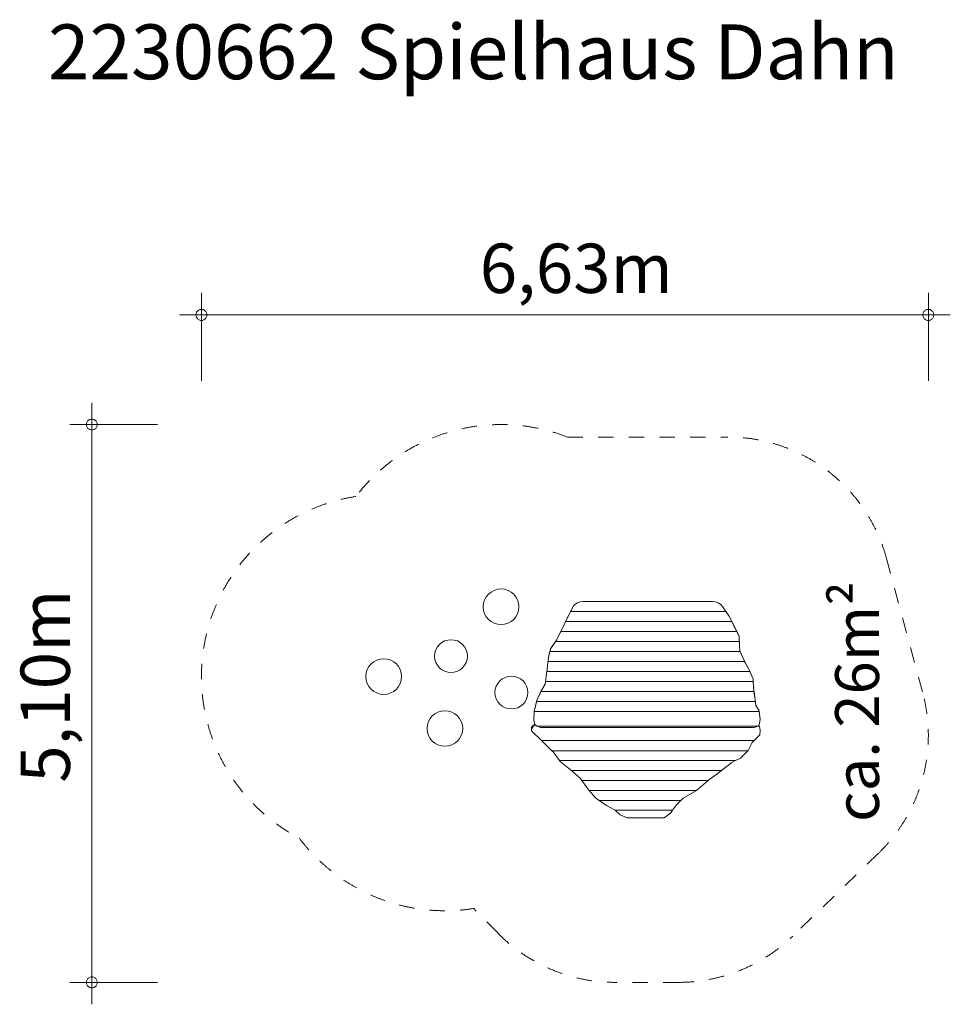
# Model space of a CAD drawing. Units: millimetres. Extents: x 384549 to 393037, y -1256178 to -1247196.
import ezdxf

# ---------------------------------------------------------------- set-up
doc = ezdxf.new("R2010")
doc.units = ezdxf.units.MM
doc.header["$LTSCALE"] = 200
doc.linetypes.add('CADWORK_3', pattern=[4, 2, -2])
doc.layers.add('Ech.1_200', color=7, linetype='Continuous')
doc.styles.add('vagrounded lt-', font='VAGROLN.TTF', dxfattribs={"height": 1})

# ---------------------------------------------------------------- blocks, each defined once
blk = doc.blocks.new('DIM3')
at = {"layer": 'Ech.1_200', "color": 7, "linetype": 'Continuous', "lineweight": 20}
for p, q in [((385207.3, -1255977.5), (385207.3, -1250689.5)), ((385807.3, -1250889.5), (385007.3, -1250889.5)), ((385807.3, -1255977.5), (385007.3, -1255977.5)), ((385207.3, -1255977.5), (385207.3, -1256177.5))]:
    blk.add_line(p, q, dxfattribs=at)
for points in [[(385257.3, -1250889.5), (385257.3, -1250883.5), (385255.3, -1250875.5), (385253.3, -1250869.5), (385251.3, -1250865.5), (385247.3, -1250859.5), (385243.3, -1250855.5), (385239.3, -1250849.5), (385233.3, -1250847.5), (385229.3, -1250843.5), (385223.3, -1250841.5), (385217.3, -1250839.5), (385211.3, -1250839.5), (385203.3, -1250839.5), (385197.3, -1250839.5), (385191.3, -1250841.5), (385185.3, -1250843.5), (385181.3, -1250847.5), (385175.3, -1250849.5), (385171.3, -1250855.5), (385167.3, -1250859.5), (385163.3, -1250865.5), (385161.3, -1250869.5), (385159.3, -1250875.5), (385157.3, -1250883.5), (385157.3, -1250889.5)], [(385157.3, -1250889.5), (385157.3, -1250895.5), (385159.3, -1250901.5), (385161.3, -1250907.5), (385163.3, -1250913.5), (385167.3, -1250917.5), (385171.3, -1250923.5), (385175.3, -1250927.5), (385181.3, -1250931.5), (385185.3, -1250933.5), (385191.3, -1250935.5), (385197.3, -1250937.5), (385203.3, -1250939.5), (385211.3, -1250939.5), (385217.3, -1250937.5), (385223.3, -1250935.5), (385229.3, -1250933.5), (385233.3, -1250931.5), (385239.3, -1250927.5), (385243.3, -1250923.5), (385247.3, -1250917.5), (385251.3, -1250913.5), (385253.3, -1250907.5), (385255.3, -1250901.5), (385257.3, -1250895.5), (385257.3, -1250889.5)], [(385257.3, -1255977.5), (385257.3, -1255971.5), (385255.3, -1255965.5), (385253.3, -1255959.5), (385251.3, -1255953.5), (385247.3, -1255947.5), (385243.3, -1255943.5), (385239.3, -1255939.5), (385233.3, -1255935.5), (385229.3, -1255931.5), (385223.3, -1255929.5), (385217.3, -1255927.5), (385211.3, -1255927.5), (385203.3, -1255927.5), (385197.3, -1255927.5), (385191.3, -1255929.5), (385185.3, -1255931.5), (385181.3, -1255935.5), (385175.3, -1255939.5), (385171.3, -1255943.5), (385167.3, -1255947.5), (385163.3, -1255953.5), (385161.3, -1255959.5), (385159.3, -1255965.5), (385157.3, -1255971.5), (385157.3, -1255977.5)], [(385157.3, -1255977.5), (385157.3, -1255983.5), (385159.3, -1255989.5), (385161.3, -1255995.5), (385163.3, -1256001.5), (385167.3, -1256007.5), (385171.3, -1256011.5), (385175.3, -1256015.5), (385181.3, -1256019.5), (385185.3, -1256023.5), (385191.3, -1256025.5), (385197.3, -1256027.5), (385203.3, -1256027.5), (385211.3, -1256027.5), (385217.3, -1256027.5), (385223.3, -1256025.5), (385229.3, -1256023.5), (385233.3, -1256019.5), (385239.3, -1256015.5), (385243.3, -1256011.5), (385247.3, -1256007.5), (385251.3, -1256001.5), (385253.3, -1255995.5), (385255.3, -1255989.5), (385257.3, -1255983.5), (385257.3, -1255977.5)]]:
    blk.add_lwpolyline(points, dxfattribs=at)
blk = doc.blocks.new('DIM4')
at = {"layer": 'Ech.1_200', "color": 7, "linetype": 'Continuous', "lineweight": 20}
for p, q in [((386207.3, -1250488.8), (386207.3, -1249688.8)), ((392837.3, -1250488.8), (392837.3, -1249688.8)), ((386207.3, -1249888.8), (386007.3, -1249888.8)), ((386207.3, -1249888.8), (393037.3, -1249888.8))]:
    blk.add_line(p, q, dxfattribs=at)
for points in [[(386257.3, -1249888.8), (386257.3, -1249882.8), (386255.3, -1249876.8), (386253.3, -1249870.8), (386251.3, -1249864.8), (386247.3, -1249858.8), (386243.3, -1249854.8), (386239.3, -1249850.8), (386233.3, -1249846.8), (386229.3, -1249842.8), (386223.3, -1249840.8), (386217.3, -1249838.8), (386211.3, -1249838.8), (386203.3, -1249838.8), (386197.3, -1249838.8), (386191.3, -1249840.8), (386185.3, -1249842.8), (386181.3, -1249846.8), (386175.3, -1249850.8), (386171.3, -1249854.8), (386167.3, -1249858.8), (386163.3, -1249864.8), (386161.3, -1249870.8), (386159.3, -1249876.8), (386157.3, -1249882.8), (386157.3, -1249888.8)], [(386157.3, -1249888.8), (386157.3, -1249894.8), (386159.3, -1249900.8), (386161.3, -1249906.8), (386163.3, -1249912.8), (386167.3, -1249918.8), (386171.3, -1249922.8), (386175.3, -1249926.8), (386181.3, -1249930.8), (386185.3, -1249934.8), (386191.3, -1249936.8), (386197.3, -1249938.8), (386203.3, -1249938.8), (386211.3, -1249938.8), (386217.3, -1249938.8), (386223.3, -1249936.8), (386229.3, -1249934.8), (386233.3, -1249930.8), (386239.3, -1249926.8), (386243.3, -1249922.8), (386247.3, -1249918.8), (386251.3, -1249912.8), (386253.3, -1249906.8), (386255.3, -1249900.8), (386257.3, -1249894.8), (386257.3, -1249888.8)], [(392887.3, -1249888.8), (392887.3, -1249882.8), (392885.3, -1249876.8), (392883.3, -1249870.8), (392881.3, -1249864.8), (392877.3, -1249858.8), (392873.3, -1249854.8), (392869.3, -1249850.8), (392863.3, -1249846.8), (392857.3, -1249842.8), (392853.3, -1249840.8), (392847.3, -1249838.8), (392839.3, -1249838.8), (392833.3, -1249838.8), (392827.3, -1249838.8), (392821.3, -1249840.8), (392815.3, -1249842.8), (392809.3, -1249846.8), (392805.3, -1249850.8), (392801.3, -1249854.8), (392797.3, -1249858.8), (392793.3, -1249864.8), (392791.3, -1249870.8), (392789.3, -1249876.8), (392787.3, -1249882.8), (392787.3, -1249888.8)], [(392787.3, -1249888.8), (392787.3, -1249894.8), (392789.3, -1249900.8), (392791.3, -1249906.8), (392793.3, -1249912.8), (392797.3, -1249918.8), (392801.3, -1249922.8), (392805.3, -1249926.8), (392809.3, -1249930.8), (392815.3, -1249934.8), (392821.3, -1249936.8), (392827.3, -1249938.8), (392833.3, -1249938.8), (392839.3, -1249938.8), (392847.3, -1249938.8), (392853.3, -1249936.8), (392857.3, -1249934.8), (392863.3, -1249930.8), (392869.3, -1249926.8), (392873.3, -1249922.8), (392877.3, -1249918.8), (392881.3, -1249912.8), (392883.3, -1249906.8), (392885.3, -1249900.8), (392887.3, -1249894.8), (392887.3, -1249888.8)]]:
    blk.add_lwpolyline(points, dxfattribs=at)

msp = doc.modelspace()

# ---------------------------------------------------------------- linework, layer by layer
at = {"layer": 'Ech.1_200', "color": 225, "linetype": 'Continuous', "lineweight": 18, "ltscale": 0.25}
for p, q in [((389578.2, -1252585.2), (389573.6, -1252594.2)), ((389573.7, -1252594.2), (389597.2, -1252547.6)), ((389597.2, -1252547.6), (389578.2, -1252585.2)), ((389613.9, -1252529), (389597.2, -1252547.6)), ((389635.6, -1252514.8), (389613.9, -1252529)), ((389660.9, -1252505.9), (389635.6, -1252514.8)), ((389688.1, -1252502.8), (389660.9, -1252505.9)), ((390869, -1252502.8), (389688.1, -1252502.8)), ((390896.2, -1252505.9), (390869, -1252502.8)), ((390921.5, -1252514.8), (390896.2, -1252505.9)), ((390943.3, -1252529), (390921.5, -1252514.8)), ((390959.9, -1252547.6), (390943.3, -1252529)), ((391018.7, -1252634.4), (390959.9, -1252547.6)), ((389521.2, -1252701.8), (389572.3, -1252594.2)), ((389521.2, -1252701.7), (389565.6, -1252608)), ((389547.9, -1252645.3), (389546.5, -1252648.2)), ((389546.5, -1252648.2), (389547.7, -1252645.8)), ((389546.5, -1252648.2), (389546.6, -1252648.2)), ((389565.6, -1252608), (389572.3, -1252594.2)), ((389572.3, -1252594.2), (390991.4, -1252594.2)), ((390991.4, -1252594.2), (391018.7, -1252634.5)), ((391000.9, -1252608), (390991.4, -1252594.2)), ((391071.4, -1252739.6), (391018.7, -1252634.4)), ((391018.7, -1252634.5), (391018.7, -1252634.4)), ((391018.7, -1252634.5), (391051.2, -1252699.4)), ((389458.1, -1252831), (389521.2, -1252701.8)), ((389464.9, -1252817.1), (389521.2, -1252702)), ((389502.6, -1252739.6), (389521.2, -1252701.7)), ((389502.6, -1252739.6), (389509.5, -1252725.7)), ((389502.7, -1252739.6), (389502.6, -1252739.6)), ((389521.2, -1252702), (389529, -1252685.6)), ((389521.2, -1252701.8), (389521.2, -1252701.7)), ((389521.2, -1252702), (389521.2, -1252701.8)), ((389522.3, -1252699.4), (389529, -1252685.6)), ((389529, -1252685.6), (391044.2, -1252685.6)), ((391044.2, -1252685.6), (391110.1, -1252817.1)), ((391051.2, -1252699.4), (391044.2, -1252685.6)), ((391110.9, -1252818.6), (391051.2, -1252699.4)), ((391064.4, -1252725.7), (391071.4, -1252739.6)), ((391071.4, -1252739.6), (391071.3, -1252739.6)), ((389400.8, -1252922.3), (389446.7, -1252854.5)), ((389410.3, -1252908.5), (389446.7, -1252854.6)), ((389446.7, -1252854.6), (389484.6, -1252776.9)), ((389446.7, -1252854.5), (389464.9, -1252817.1)), ((389446.7, -1252854.6), (389446.7, -1252854.5)), ((389458.1, -1252831), (389464.9, -1252817.1)), ((389458.2, -1252831), (389458.1, -1252831)), ((389477.8, -1252790.8), (389484.6, -1252776.9)), ((389484.6, -1252776.9), (391089.9, -1252776.9)), ((391089.9, -1252776.9), (391110.9, -1252818.9)), ((391096.9, -1252790.8), (391089.9, -1252776.9)), ((391110.9, -1252818.7), (391110.1, -1252817.1)), ((391110.9, -1252818.6), (391110.9, -1252818.7)), ((391110.9, -1252818.9), (391110.9, -1252818.7)), ((391110.9, -1252818.9), (391116.1, -1252908.5)), ((391111.6, -1252831), (391111.6, -1252831)), ((389372.2, -1253012.8), (389392.2, -1252935.2)), ((389375.6, -1252999.8), (389392.2, -1252935.3)), ((389392.2, -1252935.3), (389437.5, -1252868.3)), ((389392.2, -1252935.2), (389410.3, -1252908.5)), ((389392.2, -1252935.2), (389392.2, -1252935.3)), ((389400.8, -1252922.3), (389410.3, -1252908.5)), ((389400.9, -1252922.3), (389400.8, -1252922.3)), ((389428.1, -1252882.1), (389437.5, -1252868.3)), ((389437.5, -1252868.3), (391113.8, -1252868.3)), ((391116.1, -1252908.5), (391118.9, -1252955.2)), ((391117, -1252922.3), (391116.9, -1252922.3)), ((389364, -1253091.2), (389372.2, -1253013.1)), ((389372.1, -1253013.7), (389372.2, -1253012.8)), ((389372.1, -1253013.7), (389372.1, -1253013.7)), ((389372.2, -1253013.1), (389386, -1252959.7)), ((389372.2, -1253012.8), (389375.6, -1252999.8)), ((389372.2, -1253013), (389375.6, -1252999.8)), ((389372.2, -1253013.1), (389372.2, -1253013)), ((389382.4, -1252973.5), (389386, -1252959.7)), ((389386, -1252959.7), (391120.7, -1252959.7)), ((391144.3, -1253013.7), (391118.9, -1252955)), ((391118.9, -1252955.2), (391126.8, -1252973.5)), ((391120.7, -1252959.7), (391158.7, -1253047.4)), ((391126.8, -1252973.5), (391120.7, -1252959.7)), ((391158.7, -1253047.3), (391126.8, -1252973.5)), ((391138.2, -1252999.8), (391144.3, -1253013.7)), ((391144.3, -1253013.7), (391144.2, -1253013.7)), ((389351.8, -1253182.6), (389360.7, -1253122.6)), ((389360.7, -1253122.6), (389364, -1253091.2)), ((389362.5, -1253105.1), (389364, -1253091.2)), ((389362.5, -1253105.1), (389362.5, -1253105.1)), ((389364, -1253091.2), (389364, -1253091.2)), ((389368.2, -1253051), (391160.6, -1253051)), ((391190.7, -1253105.1), (391158.7, -1253047.3)), ((391158.7, -1253047.4), (391158.7, -1253047.3)), ((391158.7, -1253047.4), (391168.4, -1253064.9)), ((391160.6, -1253051), (391198.6, -1253119.7)), ((391168.4, -1253064.9), (391160.6, -1253051)), ((391198.6, -1253119.5), (391168.4, -1253064.9)), ((391183, -1253091.2), (391190.7, -1253105.1)), ((391190.7, -1253105.1), (391190.6, -1253105.1)), ((391233.5, -1253196.4), (391198.6, -1253119.5)), ((391198.6, -1253119.7), (391198.6, -1253119.5)), ((391198.6, -1253119.7), (391227.1, -1253182.6)), ((389340.6, -1253258), (389357.8, -1253142.4)), ((389349.7, -1253196.4), (389351.8, -1253182.6)), ((389349.8, -1253196.4), (389349.7, -1253196.4)), ((389351.8, -1253182.6), (389351.8, -1253182.6)), ((389357.8, -1253142.4), (391208.8, -1253142.4)), ((391208.8, -1253142.4), (391238.5, -1253207.9)), ((391215.2, -1253156.3), (391208.8, -1253142.4)), ((391238.5, -1253207.7), (391227.1, -1253182.6)), ((391227.1, -1253182.6), (391233.5, -1253196.4)), ((391233.5, -1253196.4), (391233.4, -1253196.4)), ((391238.5, -1253207.9), (391238.5, -1253207.7)), ((391238.5, -1253207.9), (391240.4, -1253233.8)), ((389303.4, -1253324.1), (389340.6, -1253258)), ((389303.4, -1253324.3), (389340.6, -1253258.1)), ((389323.8, -1253287.8), (389340.6, -1253257.8)), ((389323.8, -1253287.8), (389331.7, -1253273.9)), ((389323.9, -1253287.8), (389323.8, -1253287.8)), ((389340.6, -1253258.1), (389344.3, -1253233.8)), ((389340.6, -1253258), (389340.6, -1253257.8)), ((389340.6, -1253258), (389340.6, -1253258.1)), ((389344.3, -1253233.8), (391240.3, -1253233.8)), ((391240.3, -1253233.8), (391246.5, -1253320.2)), ((391243.2, -1253273.9), (391243.2, -1253273.9)), ((391243.2, -1253273.9), (391244.2, -1253287.8)), ((391244.2, -1253287.8), (391244.2, -1253287.8)), ((389269, -1253396.4), (389303.1, -1253325.1)), ((389269, -1253396.2), (389296.4, -1253339)), ((389277.1, -1253379.2), (389303.4, -1253324.1)), ((389283.8, -1253365.3), (389277.1, -1253379.2)), ((389277.2, -1253379.2), (389277.1, -1253379.2)), ((389296.4, -1253339), (389303.4, -1253324.3)), ((389296.4, -1253339), (389303.1, -1253325.1)), ((389303.1, -1253325.1), (391247.1, -1253325.1)), ((389303.4, -1253324.1), (389303.4, -1253324.3)), ((391246.5, -1253320.2), (391251.9, -1253365.3)), ((391247.1, -1253325.1), (391262.4, -1253452.4)), ((391251.9, -1253365.3), (391251.9, -1253365.3)), ((391251.9, -1253365.3), (391253.6, -1253379.2)), ((391253.6, -1253379.2), (391253.6, -1253379.2)), ((389243.2, -1253505.8), (389264.3, -1253416.5)), ((389243.2, -1253505.6), (389261, -1253430.4)), ((389251.5, -1253470.5), (389269, -1253396.2)), ((389251.5, -1253470.5), (389254.8, -1253456.7)), ((389251.5, -1253470.5), (389251.5, -1253470.5)), ((389261, -1253430.4), (389269, -1253396.4)), ((389261, -1253430.4), (389264.3, -1253416.5)), ((389264.3, -1253416.5), (391258.1, -1253416.5)), ((389269, -1253396.4), (389269, -1253396.2)), ((391258.1, -1253416.5), (391262.4, -1253452.6)), ((391274.6, -1253470.5), (391262.4, -1253452.3)), ((391262.4, -1253452.4), (391262.4, -1253452.3)), ((391294.4, -1253500.5), (391262.4, -1253452.4)), ((391262.4, -1253452.6), (391262.4, -1253452.4)), ((391262.4, -1253452.6), (391294.4, -1253500.7)), ((391265.2, -1253456.7), (391274.6, -1253470.5)), ((391274.6, -1253470.5), (391274.5, -1253470.5)), ((389237.5, -1253586.5), (389243.1, -1253507.9)), ((389239.2, -1253561.9), (389240.2, -1253548)), ((389239.2, -1253561.9), (389239.2, -1253561.9)), ((389240.2, -1253548), (389240.2, -1253548)), ((389243.1, -1253507.9), (389243.2, -1253505.8)), ((389243.1, -1253507.9), (391295.1, -1253507.9)), ((389243.2, -1253505.8), (389243.2, -1253505.6)), ((391294.4, -1253500.5), (391294.4, -1253500.7)), ((391294.4, -1253500.7), (391295.1, -1253507.9)), ((391295.1, -1253507.9), (391302.3, -1253576.9)), ((391299.3, -1253548), (391299.3, -1253548)), ((391299.3, -1253548), (391300.8, -1253561.9)), ((391300.8, -1253561.9), (391300.8, -1253561.9)), ((389217, -1253665.6), (389218.8, -1253653.5)), ((389218.8, -1253653.5), (389224.1, -1253642.2)), ((389218.8, -1253665.7), (389224.1, -1253654.5)), ((389224.1, -1253642.2), (389232.5, -1253632.6)), ((389224.1, -1253654.5), (389232.5, -1253644.8)), ((389232.5, -1253632.6), (389243.5, -1253625.2)), ((389232.5, -1253644.8), (389243.5, -1253637.4)), ((389249, -1253623.9), (389237.5, -1253586.5)), ((389243.5, -1253625.2), (389248.8, -1253623.3)), ((389243.5, -1253637.4), (389256.4, -1253632.7)), ((389267, -1253639.4), (389249, -1253623.9)), ((389256.4, -1253632.7), (389258.9, -1253632.5)), ((391285.4, -1253639.4), (389267, -1253639.4)), ((389267, -1253639.4), (389269, -1253641.1)), ((389269, -1253641.1), (389298.3, -1253653.3)), ((391248.9, -1253653.3), (389298.3, -1253653.3)), ((391284.6, -1253641.1), (391248.9, -1253653.3)), ((391285.4, -1253639.4), (391284.6, -1253641.1)), ((391295.6, -1253618.9), (391285.4, -1253639.4)), ((391296.6, -1253642.2), (391288.2, -1253633.8)), ((391302.3, -1253576.9), (391295.6, -1253618.9)), ((391303.7, -1253677.4), (391296.6, -1253642.2)), ((389217, -1253665.6), (389217, -1253677.8)), ((389217, -1253677.8), (389218.8, -1253665.7)), ((389218.1, -1253685.4), (389217, -1253677.8)), ((389218.1, -1253685.4), (389224.1, -1253688.9)), ((389224.1, -1253688.9), (389308.7, -1253771.1)), ((391249.2, -1253771.1), (391299, -1253719.7)), ((391299, -1253719.7), (391303.7, -1253677.4)), ((389308.7, -1253771.1), (389404.2, -1253864)), ((389308.7, -1253771.1), (391249.2, -1253771.1)), ((391193.4, -1253862.8), (391231, -1253790)), ((391231, -1253790), (391249.2, -1253771.1)), ((391192.1, -1253864), (389404.2, -1253864)), ((389404.2, -1253864), (389415.1, -1253874.5)), ((389415.1, -1253874.5), (389472, -1253954.7)), ((391076.7, -1253954.7), (391123, -1253930.8)), ((391123, -1253930.8), (391192.1, -1253864)), ((391192.1, -1253864), (391193.4, -1253862.8)), ((391076.7, -1253954.7), (389472, -1253954.7)), ((389472, -1253954.7), (389478.4, -1253963.7)), ((389478.4, -1253963.7), (389555.8, -1254022.3)), ((389555.8, -1254022.3), (389582.3, -1254045.3)), ((390950.2, -1254045.3), (391045.6, -1253970.7)), ((391045.6, -1253970.7), (391076.7, -1253954.7)), ((389582.3, -1254045.3), (389663.8, -1254116.2)), ((390950.2, -1254045.3), (389582.3, -1254045.3)), ((390839.1, -1254127.9), (390916.5, -1254071.6)), ((390916.5, -1254071.6), (390950.2, -1254045.3)), ((389663.8, -1254116.2), (389678, -1254136)), ((389678, -1254136), (389741.2, -1254224.1)), ((389678, -1254136), (390829.5, -1254136)), ((390721.8, -1254226.5), (390829.5, -1254136)), ((390829.5, -1254136), (390839.1, -1254127.9)), ((389741.2, -1254224.1), (389743.4, -1254226.6)), ((389743.4, -1254226.6), (389802.2, -1254294.5)), ((390721.5, -1254226.6), (389743.4, -1254226.6)), ((390602.1, -1254296.8), (390721.5, -1254226.6)), ((390721.5, -1254226.6), (390721.8, -1254226.5)), ((389802.2, -1254294.5), (389835.2, -1254317.3)), ((390580.9, -1254317.3), (389835.2, -1254317.3)), ((389835.2, -1254317.3), (389900.7, -1254362.5)), ((389900.7, -1254362.5), (389975.8, -1254402.4)), ((390503.9, -1254408), (390538.8, -1254357.9)), ((390538.8, -1254357.9), (390580.9, -1254317.3)), ((390580.9, -1254317.3), (390602.1, -1254296.8)), ((389975.8, -1254402.4), (389981.6, -1254408)), ((389981.6, -1254408), (390025.1, -1254449.4)), ((390503.9, -1254408), (389981.6, -1254408)), ((390025.1, -1254449.4), (390090.8, -1254477.5)), ((390426.2, -1254475.2), (390484.8, -1254435.3)), ((390484.8, -1254435.3), (390503.9, -1254408)), ((390090.8, -1254477.5), (390330, -1254477.5)), ((390330, -1254477.5), (390426.2, -1254475.2))]:
    msp.add_line(p, q, dxfattribs=at)
at = {"layer": 'Ech.1_200', "color": 64, "linetype": 'CADWORK_3', "lineweight": 18, "ltscale": 0.35}
for points in [[(389544.9, -1251002.8), (391007.3, -1251002.8)], [(392455.5, -1252111.9), (392785.1, -1253333.1)], [(392379.5, -1254802.5), (391600, -1255556)]]:
    msp.add_lwpolyline(points, dxfattribs=at)
at = {"layer": 'Ech.1_200', "color": 64, "linetype": 'CADWORK_3', "lineweight": 18, "ltscale": 0.35, "flags": 128}
for points in [[(388909.3, -1255526.7), (388690.5, -1255303.1)], [(390557.5, -1255977.5), (389981.3, -1255977.5)]]:
    msp.add_lwpolyline(points, dxfattribs=at)
at = {"layer": 'Ech.1_200', "color": 64, "linetype": 'CADWORK_3', "lineweight": 18, "ltscale": 0.35}
for centre, radius, start, end in [((388939.9, -1252551.3), 1662.5, 68.65693, 142.73923), ((391007.3, -1252502.8), 1500, 15.10682, 90), ((387869.8, -1253187.9), 1662.5, 98.75708, 242.36017), ((391337, -1253724), 1500, 314.02896, 15.10682), ((388427.4, -1253661.5), 1662.5, 216.93892, 279.10585), ((389981.3, -1254477.5), 1500, 224.38393, 270), ((390557.5, -1254477.5), 1500, 270, 314.02896)]:
    msp.add_arc(centre, radius, start, end, dxfattribs=at)
at = {"layer": 'Ech.1_200', "color": 225, "linetype": 'Continuous', "lineweight": 18, "ltscale": 0.25}
for centre, radius, start, end in [((388939.9, -1252551.3), 162.5, 0, 180), ((388939.9, -1252551.3), 162.5, 180, 0), ((388483.1, -1253001.4), 150, 0, 180), ((387869.8, -1253187.9), 162.5, 0, 180), ((388483.1, -1253001.4), 150, 180, 0), ((387869.8, -1253187.9), 162.5, 180, 0), ((389034.2, -1253333.6), 150, 0, 180), ((389034.2, -1253333.6), 150, 180, 0), ((388427.4, -1253661.5), 162.5, 0, 180), ((388427.4, -1253661.5), 162.5, 180, 0)]:
    msp.add_arc(centre, radius, start, end, dxfattribs=at)

# ---------------------------------------------------------------- block references
at = {"layer": 'Ech.1_200'}
for name in ['DIM4', 'DIM3']:
    msp.add_blockref(name, (0, 0), dxfattribs=at)

# ---------------------------------------------------------------- texts
at = {"layer": 'Ech.1_200', "color": 7, "linetype": 'Continuous', "style": 'vagrounded lt-'}
msp.add_text('6,63m', height=450, dxfattribs=at).set_placement((388745.5, -1249688.8))
msp.add_text('5,10m', height=450, rotation=90, dxfattribs=at).set_placement((385007.3, -1254156.1))
at = {"layer": 'Ech.1_200', "color": 7, "linetype": 'Continuous', "insert": (384807.3, -1247238.8), "char_height": 500, "width": 22974.226, "attachment_point": 1, "line_spacing_factor": 1.08, "style": 'vagrounded lt-'}
msp.add_mtext('{\\fVAGRounded Lt|b0|i0;\\W1.000000;\\H500.000000;\\C7;2230662 Spielhaus Dahn}', dxfattribs=at)
at = {"layer": 'Ech.1_200', "color": 7, "linetype": 'Continuous', "insert": (391987, -1254513.6), "char_height": 400, "width": 3182.708, "attachment_point": 1, "rotation": 90, "line_spacing_factor": 1.08, "style": 'vagrounded lt-'}
msp.add_mtext('ca. 26m²', dxfattribs=at)

doc.saveas('drawing.dxf')
